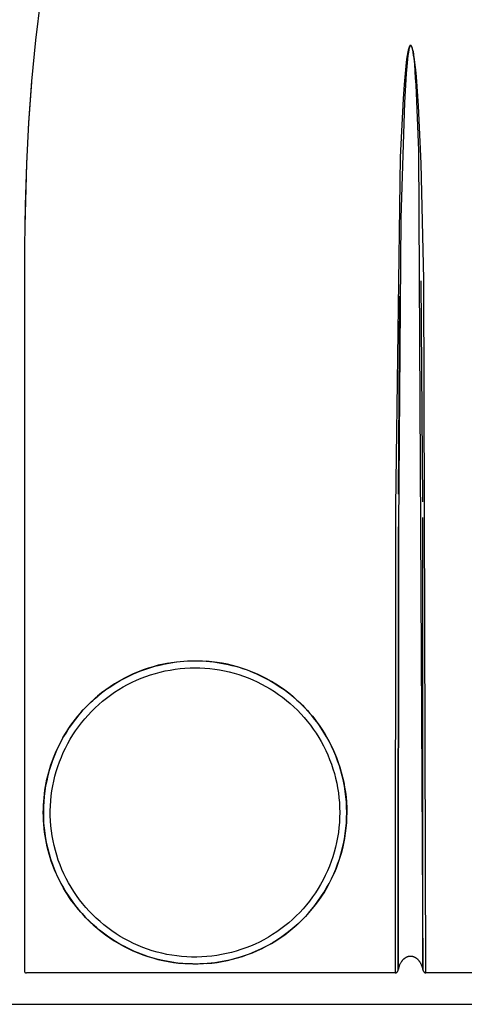
# Model space of a CAD drawing. Units: millimetres. Extents: x -1348 to 2293, y 2804 to 7915.
# Drawn here: x 691 to 761, y 5620 to 5776 of the extents above; entities that cross this region are included whole.
import ezdxf

# ---------------------------------------------------------------- set-up
doc = ezdxf.new("R2010")
doc.units = ezdxf.units.MM
doc.header["$LTSCALE"] = 100
doc.layers.add('Make2D$Visible$Curves$0', color=7, linetype='Continuous', true_color=0xe6e6e6)

msp = doc.modelspace()

# ---------------------------------------------------------------- linework, layer by layer
at = {"layer": 'Make2D$Visible$Curves$0', "color": 254, "true_color": 0xd6d6d6}
for points in [[(709.28, 5843.29), (707.1, 5837.06), (705.06, 5830.79), (703.16, 5824.47), (701.4, 5818.11), (699.79, 5811.74), (698.31, 5805.35), (696.98, 5798.93), (695.78, 5792.47), (694.73, 5785.99), (693.82, 5779.51), (693.04, 5773), (692.41, 5766.47), (691.92, 5759.91), (691.58, 5753.35), (691.37, 5746.79), (691.28, 5740.22)], [(755.07, 5624.69), (754.72, 5735.02), (754.29, 5753.4), (753.88, 5762.58), (753.56, 5767.16), (753.45, 5768.3), (753.32, 5769.44), (753.25, 5770.01), (753.17, 5770.58), (753.12, 5770.86), (753.07, 5771.15), (753.03, 5771.29), (753, 5771.43), (752.96, 5771.57), (752.92, 5771.71), (752.9, 5771.77), (752.87, 5771.84), (752.86, 5771.88), (752.85, 5771.91), (752.83, 5771.94), (752.82, 5771.98), (752.79, 5772.04), (752.78, 5772.05), (752.77, 5772.07), (752.77, 5772.08), (752.76, 5772.09), (752.76, 5772.09), (752.75, 5772.1), (752.75, 5772.11), (752.74, 5772.12), (752.74, 5772.12), (752.73, 5772.13), (752.73, 5772.13), (752.73, 5772.14), (752.72, 5772.14), (752.72, 5772.14), (752.72, 5772.14), (752.71, 5772.15), (752.71, 5772.15), (752.71, 5772.15), (752.7, 5772.16), (752.7, 5772.16), (752.69, 5772.16), (752.69, 5772.16), (752.69, 5772.17), (752.68, 5772.17), (752.68, 5772.17), (752.67, 5772.17), (752.67, 5772.17), (752.67, 5772.18), (752.67, 5772.18), (752.66, 5772.18), (752.66, 5772.18), (752.66, 5772.18), (752.66, 5772.18), (752.65, 5772.18), (752.65, 5772.18), (752.65, 5772.18), (752.65, 5772.18), (752.65, 5772.18), (752.64, 5772.18), (752.64, 5772.18), (752.64, 5772.18), (752.64, 5772.18), (752.63, 5772.18), (752.63, 5772.18), (752.63, 5772.18), (752.63, 5772.18), (752.62, 5772.18), (752.62, 5772.18), (752.62, 5772.18), (752.62, 5772.18), (752.61, 5772.18), (752.61, 5772.18), (752.61, 5772.18), (752.61, 5772.18), (752.61, 5772.18), (752.6, 5772.18), (752.6, 5772.18), (752.6, 5772.18), (752.6, 5772.18), (752.59, 5772.18), (752.59, 5772.18), (752.59, 5772.18), (752.59, 5772.18), (752.59, 5772.18), (752.58, 5772.18), (752.58, 5772.18), (752.58, 5772.17), (752.58, 5772.17), (752.58, 5772.17), (752.57, 5772.17), (752.57, 5772.17), (752.57, 5772.17), (752.56, 5772.17), (752.56, 5772.16), (752.56, 5772.16), (752.55, 5772.16), (752.55, 5772.16), (752.54, 5772.15), (752.54, 5772.15), (752.54, 5772.15), (752.53, 5772.14), (752.53, 5772.14), (752.53, 5772.14), (752.52, 5772.13), (752.52, 5772.13), (752.52, 5772.13), (752.51, 5772.12), (752.51, 5772.11), (752.5, 5772.11), (752.5, 5772.1), (752.49, 5772.09), (752.49, 5772.08), (752.48, 5772.07), (752.48, 5772.07), (752.47, 5772.05), (752.46, 5772.03), (752.44, 5771.99), (752.42, 5771.96), (752.41, 5771.92), (752.39, 5771.89), (752.38, 5771.86), (752.36, 5771.79), (752.33, 5771.72), (752.29, 5771.58), (752.26, 5771.44), (752.22, 5771.3), (752.19, 5771.15), (752.14, 5770.87), (752.09, 5770.58), (752, 5770.01), (751.93, 5769.44), (751.8, 5768.28), (751.6, 5765.98), (751.44, 5763.67), (751, 5754.42), (750.22, 5698.84), (750.18, 5624.69)], [(752.51, 5772.05), (752.51, 5772.04), (752.5, 5772.03), (752.49, 5772.02), (752.49, 5772.01), (752.48, 5771.98), (752.47, 5771.96), (752.46, 5771.93), (752.45, 5771.89), (752.44, 5771.86), (752.43, 5771.82), (752.41, 5771.76), (752.39, 5771.69), (752.36, 5771.55), (752.33, 5771.4), (752.28, 5771.12), (752.19, 5770.55), (752.12, 5769.98), (752.01, 5768.84), (751.92, 5767.69), (751.65, 5763.1), (751.1, 5744.72), (750.69, 5695.64)], [(752.67, 5772.14), (752.67, 5772.15), (752.67, 5772.15), (752.67, 5772.15), (752.67, 5772.15), (752.67, 5772.15), (752.66, 5772.15), (752.66, 5772.15), (752.66, 5772.15), (752.66, 5772.15), (752.66, 5772.15), (752.66, 5772.15), (752.65, 5772.16), (752.65, 5772.16), (752.65, 5772.16), (752.65, 5772.16), (752.65, 5772.16), (752.65, 5772.16), (752.65, 5772.16), (752.65, 5772.16), (752.65, 5772.16), (752.64, 5772.16), (752.64, 5772.16), (752.64, 5772.16), (752.64, 5772.16), (752.64, 5772.16), (752.64, 5772.16), (752.64, 5772.16), (752.64, 5772.16), (752.63, 5772.16), (752.63, 5772.16), (752.63, 5772.16), (752.63, 5772.16), (752.63, 5772.16), (752.62, 5772.16), (752.62, 5772.16), (752.62, 5772.16), (752.62, 5772.16), (752.62, 5772.16), (752.61, 5772.15), (752.61, 5772.15), (752.61, 5772.15), (752.61, 5772.15), (752.61, 5772.15), (752.6, 5772.15), (752.6, 5772.15), (752.6, 5772.15), (752.6, 5772.15), (752.6, 5772.15), (752.59, 5772.15), (752.59, 5772.14), (752.59, 5772.14), (752.58, 5772.14), (752.58, 5772.14), (752.58, 5772.13), (752.57, 5772.13), (752.57, 5772.13), (752.57, 5772.12), (752.56, 5772.12), (752.56, 5772.12), (752.56, 5772.11), (752.55, 5772.11), (752.55, 5772.1), (752.54, 5772.1), (752.54, 5772.09), (752.53, 5772.08), (752.52, 5772.07), (752.52, 5772.06), (752.51, 5772.05)], [(752.51, 5772.05), (752.52, 5772.06), (752.52, 5772.07), (752.53, 5772.09), (752.53, 5772.09), (752.53, 5772.1), (752.54, 5772.1), (752.54, 5772.11), (752.54, 5772.11), (752.55, 5772.12), (752.55, 5772.12), (752.56, 5772.13), (752.56, 5772.13), (752.56, 5772.13), (752.56, 5772.14), (752.57, 5772.14), (752.57, 5772.14), (752.57, 5772.14), (752.57, 5772.14), (752.57, 5772.14), (752.58, 5772.15), (752.58, 5772.15), (752.58, 5772.15), (752.58, 5772.15), (752.58, 5772.15), (752.59, 5772.15), (752.59, 5772.15), (752.59, 5772.16), (752.59, 5772.16), (752.59, 5772.16), (752.6, 5772.16), (752.6, 5772.16), (752.6, 5772.16), (752.6, 5772.16), (752.61, 5772.16), (752.61, 5772.16), (752.61, 5772.16), (752.61, 5772.16), (752.61, 5772.16), (752.61, 5772.16), (752.62, 5772.16), (752.62, 5772.16), (752.62, 5772.16), (752.62, 5772.16), (752.62, 5772.16), (752.62, 5772.16), (752.62, 5772.16), (752.62, 5772.16), (752.63, 5772.16), (752.63, 5772.16), (752.63, 5772.16), (752.63, 5772.16), (752.63, 5772.16), (752.64, 5772.16), (752.64, 5772.16), (752.64, 5772.16), (752.64, 5772.16), (752.65, 5772.16), (752.65, 5772.16), (752.65, 5772.16), (752.65, 5772.16), (752.66, 5772.16), (752.66, 5772.15), (752.66, 5772.15), (752.66, 5772.15), (752.67, 5772.15), (752.67, 5772.15), (752.67, 5772.15), (752.67, 5772.15), (752.67, 5772.15), (752.68, 5772.14), (752.68, 5772.14), (752.68, 5772.14), (752.68, 5772.14), (752.69, 5772.14), (752.69, 5772.13), (752.69, 5772.13), (752.69, 5772.13), (752.69, 5772.13), (752.69, 5772.13), (752.7, 5772.12), (752.7, 5772.12)], [(752.7, 5772.12), (752.71, 5772.11), (752.71, 5772.1), (752.72, 5772.1), (752.72, 5772.09), (752.73, 5772.09), (752.73, 5772.08), (752.74, 5772.07), (752.75, 5772.05), (752.76, 5772.04), (752.76, 5772.03), (752.77, 5772.01), (752.78, 5772), (752.78, 5771.99), (752.79, 5771.97), (752.79, 5771.96), (752.8, 5771.94), (752.8, 5771.93), (752.81, 5771.9), (752.82, 5771.87), (752.83, 5771.84), (752.91, 5771.49), (752.99, 5771.08), (753.06, 5770.63), (753.13, 5770.17), (753.18, 5769.69), (753.23, 5769.21), (753.38, 5766.95), (753.45, 5765.91), (753.89, 5755.47), (754.58, 5625.21)], [(692.4, 5766.34), (691.92, 5759.86), (691.57, 5753.37), (691.31, 5743.5), (691.28, 5740.22)], [(691.28, 5740.22), (691.28, 5624.95)], [(754.55, 5699.57), (754.31, 5734.73)], [(750.7, 5700.83), (750.91, 5732.29)], [(754.58, 5625.21), (754.56, 5697.11)], [(750.67, 5625.21), (750.69, 5695.64)], [(750.69, 5695.64), (750.67, 5625.21)], [(750.69, 5695.64), (750.69, 5695.64)], [(694.4, 5647.65), (694.34, 5648.28), (694.3, 5648.92), (694.27, 5649.55), (694.26, 5650.19), (694.27, 5650.78), (694.29, 5651.37), (694.33, 5651.96), (694.38, 5652.55), (694.44, 5653.14), (694.52, 5653.73), (694.61, 5654.31), (694.72, 5654.89), (694.84, 5655.47), (694.98, 5656.05), (695.13, 5656.62), (695.29, 5657.19), (695.47, 5657.76), (695.67, 5658.32), (695.87, 5658.87), (696.09, 5659.42), (696.32, 5659.96), (696.57, 5660.5), (696.83, 5661.03), (697.1, 5661.56), (697.39, 5662.08), (697.69, 5662.59), (698, 5663.09), (698.32, 5663.59), (698.65, 5664.08), (699, 5664.56), (699.36, 5665.03), (699.73, 5665.49), (700.11, 5665.95), (700.5, 5666.39), (700.9, 5666.82), (701.32, 5667.25), (701.74, 5667.66), (702.17, 5668.06), (702.62, 5668.46), (703.07, 5668.84), (703.53, 5669.21), (704, 5669.57), (704.48, 5669.91), (704.97, 5670.25), (705.47, 5670.57), (705.97, 5670.88), (706.48, 5671.18), (707, 5671.46), (707.52, 5671.74), (708.06, 5672), (708.59, 5672.24), (709.14, 5672.48), (709.69, 5672.7), (710.24, 5672.9), (710.8, 5673.1), (711.36, 5673.27), (711.93, 5673.44), (712.51, 5673.59), (713.08, 5673.73), (713.66, 5673.85), (714.24, 5673.96), (714.83, 5674.05), (715.41, 5674.13), (716, 5674.2), (716.59, 5674.25), (717.18, 5674.29), (717.77, 5674.31), (718.36, 5674.32), (718.96, 5674.31), (719.55, 5674.29), (720.14, 5674.25), (720.73, 5674.2), (721.32, 5674.14), (721.91, 5674.06), (722.49, 5673.96), (723.07, 5673.85), (723.65, 5673.73), (724.23, 5673.59), (724.8, 5673.44), (725.37, 5673.28), (725.93, 5673.1), (726.5, 5672.91), (727.05, 5672.7), (727.6, 5672.48), (728.15, 5672.25), (728.68, 5672), (729.22, 5671.74), (729.74, 5671.47), (730.26, 5671.18), (730.77, 5670.89), (731.28, 5670.57), (731.77, 5670.25), (732.26, 5669.92), (732.74, 5669.57), (733.21, 5669.21), (733.68, 5668.84), (734.13, 5668.46), (734.57, 5668.07), (735.01, 5667.66), (735.43, 5667.25), (735.84, 5666.83), (736.25, 5666.39), (736.64, 5665.95), (737.02, 5665.5), (737.39, 5665.03), (737.75, 5664.56), (738.1, 5664.08), (738.43, 5663.59), (738.61, 5663.31)], [(707.43, 5671.69), (708.19, 5672.06), (708.96, 5672.4), (709.75, 5672.72), (710.54, 5673), (711.35, 5673.27), (712.16, 5673.5), (712.98, 5673.7), (713.81, 5673.88), (714.64, 5674.02), (715.48, 5674.14)], [(742.48, 5650.19), (742.47, 5651.03), (742.43, 5651.87), (742.35, 5652.7), (742.25, 5653.54), (742.12, 5654.36), (741.96, 5655.19), (741.77, 5656.01), (741.56, 5656.82), (741.32, 5657.62), (741.04, 5658.41), (740.74, 5659.19), (740.42, 5659.97), (740.07, 5660.73), (739.69, 5661.48), (739.28, 5662.21), (738.85, 5662.93), (738.4, 5663.63), (737.92, 5664.32), (737.42, 5664.99), (736.89, 5665.65), (736.34, 5666.28), (735.77, 5666.9), (735.18, 5667.49), (734.57, 5668.06), (733.94, 5668.62), (733.29, 5669.15), (732.62, 5669.65), (731.94, 5670.14), (731.24, 5670.6), (730.52, 5671.03), (729.79, 5671.44), (729.04, 5671.83), (728.29, 5672.18), (727.52, 5672.52), (726.73, 5672.82), (725.94, 5673.1), (725.14, 5673.35), (724.33, 5673.57), (723.52, 5673.76), (722.7, 5673.92), (721.87, 5674.06), (721.04, 5674.17), (720.2, 5674.25)], [(714.17, 5673.95), (713.35, 5673.79), (712.53, 5673.6), (711.72, 5673.38), (710.92, 5673.13), (710.12, 5672.86), (709.34, 5672.56), (708.56, 5672.23), (707.8, 5671.87), (707.05, 5671.49), (706.32, 5671.08), (705.6, 5670.65), (704.89, 5670.19), (704.21, 5669.71), (703.53, 5669.21), (702.88, 5668.68), (702.25, 5668.13), (701.63, 5667.55), (701.04, 5666.96), (700.46, 5666.34), (699.91, 5665.71), (699.38, 5665.06), (698.88, 5664.39), (698.4, 5663.7), (697.94, 5662.99), (697.5, 5662.27), (697.1, 5661.54), (696.71, 5660.79), (696.36, 5660.03), (696.03, 5659.26), (695.73, 5658.47), (695.45, 5657.68), (695.21, 5656.87), (694.99, 5656.06), (694.8, 5655.24), (694.64, 5654.42), (694.51, 5653.59), (694.4, 5652.76), (694.33, 5651.92), (694.28, 5651.08), (694.27, 5650.24), (694.28, 5649.4), (694.32, 5648.56), (694.4, 5647.72), (694.5, 5646.89), (694.63, 5646.06), (694.79, 5645.23), (694.97, 5644.42), (695.19, 5643.6), (695.43, 5642.8), (695.71, 5642), (696.01, 5641.22), (696.33, 5640.45), (696.69, 5639.68), (697.07, 5638.93), (697.47, 5638.2), (697.9, 5637.48), (698.36, 5636.77), (698.84, 5636.08), (699.34, 5635.41), (699.87, 5634.76), (700.42, 5634.12), (700.99, 5633.5), (701.58, 5632.91), (702.2, 5632.33), (702.83, 5631.78), (703.48, 5631.25), (704.15, 5630.74), (704.84, 5630.26), (705.54, 5629.8), (706.26, 5629.36), (706.99, 5628.96), (707.74, 5628.57), (708.5, 5628.21), (709.28, 5627.88), (710.06, 5627.58), (710.85, 5627.3), (711.66, 5627.06), (712.47, 5626.84), (713.28, 5626.64), (714.11, 5626.48), (714.94, 5626.35), (715.77, 5626.24), (716.61, 5626.16)], [(741.37, 5650.19), (741.36, 5649.4), (741.32, 5648.6), (741.25, 5647.81), (741.15, 5647.02), (741.03, 5646.23), (740.88, 5645.45), (740.7, 5644.67), (740.5, 5643.9), (740.27, 5643.14), (740.01, 5642.38), (739.72, 5641.64), (739.42, 5640.9), (739.08, 5640.18), (738.72, 5639.47), (738.34, 5638.77), (737.93, 5638.09), (737.5, 5637.42), (737.04, 5636.76), (736.57, 5636.12), (736.07, 5635.5), (735.55, 5634.9), (735.01, 5634.31), (734.45, 5633.74), (733.87, 5633.2), (733.27, 5632.67), (732.66, 5632.16), (732.02, 5631.68), (731.37, 5631.22), (730.71, 5630.78), (730.03, 5630.36), (729.33, 5629.97), (728.63, 5629.6), (727.91, 5629.26), (727.18, 5628.94), (726.44, 5628.65), (725.68, 5628.39), (724.92, 5628.15), (724.16, 5627.93), (723.38, 5627.75), (722.6, 5627.59), (721.82, 5627.45), (721.03, 5627.35), (720.23, 5627.27), (719.44, 5627.22), (718.64, 5627.2), (717.84, 5627.2), (717.05, 5627.23), (716.25, 5627.29), (715.46, 5627.38), (714.67, 5627.49), (713.89, 5627.64), (713.11, 5627.8), (712.34, 5628), (711.57, 5628.22), (710.81, 5628.47), (710.07, 5628.75), (709.33, 5629.05), (708.6, 5629.37), (707.89, 5629.72), (707.18, 5630.1), (706.49, 5630.5), (705.82, 5630.92), (705.16, 5631.37), (704.51, 5631.84), (703.89, 5632.33), (703.28, 5632.84), (702.68, 5633.38), (702.11, 5633.93), (701.56, 5634.5), (701.02, 5635.1), (700.51, 5635.71), (700.02, 5636.33), (699.55, 5636.98), (699.1, 5637.64), (698.68, 5638.31), (698.28, 5639), (697.91, 5639.7), (697.55, 5640.42), (697.23, 5641.15), (696.93, 5641.88), (696.65, 5642.63), (696.4, 5643.39), (696.18, 5644.16), (695.99, 5644.93), (695.82, 5645.71), (695.68, 5646.49), (695.56, 5647.28), (695.47, 5648.07), (695.41, 5648.87), (695.38, 5649.66), (695.38, 5650.46), (695.4, 5651.26), (695.45, 5652.05), (695.53, 5652.84), (695.63, 5653.63), (695.77, 5654.42), (695.93, 5655.2), (696.11, 5655.98), (696.33, 5656.74), (696.57, 5657.5), (696.83, 5658.25), (697.13, 5659), (697.44, 5659.73), (697.79, 5660.45), (698.15, 5661.15), (698.55, 5661.85), (698.96, 5662.53), (699.4, 5663.19), (699.86, 5663.84), (700.35, 5664.47), (700.85, 5665.09), (701.38, 5665.69), (701.92, 5666.27), (702.49, 5666.83), (703.08, 5667.37), (703.68, 5667.89), (704.3, 5668.39), (704.94, 5668.86), (705.6, 5669.32), (706.27, 5669.75), (706.95, 5670.16), (707.65, 5670.54), (708.36, 5670.9), (709.08, 5671.23), (709.82, 5671.54), (710.56, 5671.83), (711.32, 5672.08), (712.08, 5672.32), (712.85, 5672.52), (713.63, 5672.7), (714.41, 5672.85), (715.2, 5672.97), (715.99, 5673.07), (716.78, 5673.14), (717.58, 5673.18), (718.37, 5673.19)], [(718.37, 5673.19), (719.16, 5673.18), (719.94, 5673.14), (720.73, 5673.07), (721.51, 5672.98), (722.28, 5672.86), (723.05, 5672.71), (723.82, 5672.54), (724.58, 5672.34), (725.33, 5672.12), (726.08, 5671.87), (726.81, 5671.59), (727.54, 5671.29), (728.25, 5670.96), (728.96, 5670.61), (729.65, 5670.24), (730.33, 5669.85), (730.99, 5669.43), (731.64, 5668.98), (732.27, 5668.52), (732.89, 5668.03), (733.49, 5667.53), (734.07, 5667), (734.64, 5666.46), (735.18, 5665.89), (735.71, 5665.31), (736.22, 5664.71), (736.7, 5664.09), (737.17, 5663.46), (737.61, 5662.81), (738.03, 5662.14), (738.42, 5661.47), (738.8, 5660.78), (739.15, 5660.07), (739.47, 5659.36), (739.77, 5658.63), (740.05, 5657.9), (740.3, 5657.15), (740.52, 5656.4), (740.72, 5655.64), (740.89, 5654.87), (741.04, 5654.1), (741.16, 5653.33), (741.25, 5652.55), (741.32, 5651.76), (741.36, 5650.98), (741.37, 5650.19)], [(699.62, 5665.36), (700.12, 5665.96), (700.65, 5666.55), (701.19, 5667.12), (701.75, 5667.67), (702.33, 5668.2), (702.92, 5668.71), (703.53, 5669.2), (704.16, 5669.68), (704.8, 5670.13), (705.46, 5670.56), (706.12, 5670.97), (706.81, 5671.36)], [(738.61, 5663.31), (739.06, 5662.61), (739.47, 5661.88), (739.86, 5661.15)], [(739.86, 5661.15), (740.22, 5660.42), (740.55, 5659.68), (740.86, 5658.92), (741.14, 5658.16), (741.39, 5657.39), (741.62, 5656.61), (741.82, 5655.83), (742, 5655.03), (742.15, 5654.23), (742.27, 5653.43), (742.37, 5652.63), (742.44, 5651.82), (742.48, 5651.01), (742.49, 5650.19)], [(720.21, 5626.17), (721.04, 5626.25), (721.87, 5626.35), (722.7, 5626.49), (723.52, 5626.66), (724.33, 5626.85), (725.14, 5627.07), (725.94, 5627.32), (726.73, 5627.59), (727.51, 5627.9), (728.28, 5628.23), (729.04, 5628.59), (729.78, 5628.97), (730.51, 5629.38), (731.23, 5629.81), (731.93, 5630.27), (732.62, 5630.76), (733.28, 5631.26), (733.93, 5631.79), (734.56, 5632.34), (735.17, 5632.92), (735.76, 5633.51), (736.33, 5634.13), (736.88, 5634.76), (737.41, 5635.41), (737.91, 5636.08), (738.39, 5636.77), (738.84, 5637.47), (739.27, 5638.19), (739.68, 5638.92), (740.06, 5639.67), (740.41, 5640.43), (740.74, 5641.2), (741.04, 5641.98), (741.31, 5642.78), (741.55, 5643.58), (741.77, 5644.39), (741.96, 5645.2), (742.12, 5646.03), (742.25, 5646.85), (742.35, 5647.68), (742.42, 5648.52), (742.47, 5649.36), (742.48, 5650.19)], [(742.49, 5650.19), (742.47, 5649.37), (742.43, 5648.54), (742.36, 5647.71), (742.26, 5646.89), (742.13, 5646.07), (741.98, 5645.26), (741.79, 5644.45), (741.58, 5643.65), (741.34, 5642.86), (741.08, 5642.08), (740.78, 5641.3), (740.46, 5640.54), (740.12, 5639.79), (739.75, 5639.04), (739.35, 5638.32), (738.93, 5637.6), (738.49, 5636.91), (738.02, 5636.22), (737.53, 5635.56), (737.01, 5634.91), (736.48, 5634.28), (735.92, 5633.67), (735.34, 5633.07), (734.74, 5632.5), (734.12, 5631.95), (733.49, 5631.42), (732.83, 5630.91), (732.16, 5630.43), (731.48, 5629.97), (730.77, 5629.53), (730.06, 5629.12), (729.32, 5628.73)], [(729.32, 5628.73), (728.87, 5628.5), (728.41, 5628.28), (727.94, 5628.08), (727.47, 5627.88), (727, 5627.69), (726.52, 5627.52), (726.04, 5627.35), (725.56, 5627.19), (724.99, 5627.02), (724.42, 5626.87), (723.84, 5626.73), (723.26, 5626.6), (722.68, 5626.49), (722.09, 5626.39), (721.5, 5626.3), (720.92, 5626.23), (720.33, 5626.18), (719.74, 5626.14), (719.15, 5626.11), (718.56, 5626.1), (717.97, 5626.11), (717.37, 5626.12), (716.78, 5626.15), (716.19, 5626.2), (715.6, 5626.26), (715.02, 5626.34), (714.43, 5626.43), (713.85, 5626.53), (713.27, 5626.65), (712.69, 5626.78), (712.12, 5626.92), (711.55, 5627.08), (710.99, 5627.26), (710.43, 5627.45), (709.88, 5627.65), (709.33, 5627.86), (708.78, 5628.09), (708.24, 5628.33), (707.71, 5628.59), (707.18, 5628.86), (706.66, 5629.14), (706.14, 5629.43), (705.64, 5629.74), (705.14, 5630.06), (704.65, 5630.39), (704.17, 5630.73), (703.69, 5631.08), (703.23, 5631.45), (702.77, 5631.83), (702.33, 5632.21), (701.89, 5632.61), (701.46, 5633.03), (701.04, 5633.45), (700.63, 5633.88), (700.24, 5634.32), (699.85, 5634.77), (699.48, 5635.23), (699.12, 5635.7), (698.77, 5636.17), (698.43, 5636.65), (698.11, 5637.14), (697.79, 5637.64), (697.49, 5638.15), (697.2, 5638.67), (696.93, 5639.19), (696.66, 5639.72), (696.41, 5640.26), (696.17, 5640.81), (695.95, 5641.35), (695.74, 5641.91), (695.54, 5642.47), (695.36, 5643.03), (695.19, 5643.59), (695.03, 5644.16), (694.89, 5644.73), (694.76, 5645.31), (694.65, 5645.89), (694.55, 5646.47), (694.47, 5647.06), (694.4, 5647.65)], [(696.89, 5639.26), (696.89, 5639.27)], [(711.37, 5627.14), (710.64, 5627.37), (709.91, 5627.63), (709.19, 5627.92), (708.48, 5628.22), (707.78, 5628.55), (707.09, 5628.9), (706.41, 5629.28), (705.74, 5629.67), (705.09, 5630.09), (704.45, 5630.52), (703.83, 5630.98), (703.22, 5631.46)], [(729.32, 5628.73), (729.32, 5628.73)], [(754.58, 5625.21), (754.56, 5625.3), (754.55, 5625.39), (754.53, 5625.47), (754.51, 5625.56), (754.48, 5625.64), (754.46, 5625.73), (754.43, 5625.81), (754.39, 5625.9), (754.36, 5625.98), (754.32, 5626.06), (754.28, 5626.15), (754.24, 5626.23), (754.19, 5626.31), (754.14, 5626.39), (754.12, 5626.42), (754.09, 5626.46), (754.06, 5626.5), (754.04, 5626.54), (754.01, 5626.58), (753.98, 5626.62), (753.95, 5626.65), (753.91, 5626.69), (753.88, 5626.73), (753.84, 5626.76), (753.81, 5626.8), (753.77, 5626.83), (753.73, 5626.87), (753.7, 5626.9), (753.66, 5626.93), (753.62, 5626.96), (753.57, 5626.99), (753.53, 5627.02), (753.49, 5627.05), (753.44, 5627.08), (753.4, 5627.11), (753.35, 5627.13), (753.31, 5627.16), (753.26, 5627.18), (753.21, 5627.2), (753.16, 5627.22), (753.11, 5627.24), (753.06, 5627.25), (753.01, 5627.27), (752.98, 5627.27), (752.96, 5627.28), (752.93, 5627.29), (752.9, 5627.29), (752.87, 5627.3), (752.85, 5627.3), (752.82, 5627.3), (752.79, 5627.31), (752.77, 5627.31), (752.74, 5627.31), (752.71, 5627.31), (752.68, 5627.32), (752.65, 5627.32), (752.63, 5627.32), (752.6, 5627.32), (752.57, 5627.32), (752.54, 5627.31), (752.51, 5627.31), (752.48, 5627.31), (752.46, 5627.31), (752.43, 5627.3), (752.4, 5627.3), (752.38, 5627.3), (752.35, 5627.29), (752.32, 5627.29), (752.3, 5627.28), (752.27, 5627.27), (752.24, 5627.27), (752.19, 5627.25), (752.14, 5627.24), (752.09, 5627.22), (752.04, 5627.2), (751.99, 5627.18), (751.95, 5627.16), (751.9, 5627.13), (751.85, 5627.11), (751.81, 5627.08), (751.76, 5627.05), (751.72, 5627.03), (751.68, 5627), (751.64, 5626.97), (751.6, 5626.93), (751.56, 5626.9), (751.52, 5626.87), (751.48, 5626.83), (751.44, 5626.8), (751.41, 5626.76), (751.37, 5626.73), (751.34, 5626.69), (751.31, 5626.66), (751.28, 5626.62), (751.24, 5626.58), (751.22, 5626.54), (751.19, 5626.5), (751.16, 5626.47), (751.13, 5626.43), (751.11, 5626.39), (751.06, 5626.31), (751.01, 5626.23), (750.97, 5626.15), (750.93, 5626.07), (750.89, 5625.98), (750.86, 5625.9), (750.82, 5625.82), (750.8, 5625.73), (750.77, 5625.65), (750.74, 5625.56), (750.72, 5625.47), (750.7, 5625.39), (750.69, 5625.3), (750.67, 5625.21)], [(720.45, 5626.19), (719.65, 5626.13), (718.85, 5626.1), (718.05, 5626.1), (717.25, 5626.13), (716.45, 5626.18), (715.65, 5626.25), (714.86, 5626.36), (714.06, 5626.49), (713.28, 5626.64), (712.5, 5626.83), (711.72, 5627.03)], [(691.28, 5624.95), (691.28, 5624.94), (691.28, 5624.93), (691.28, 5624.93), (691.28, 5624.92), (691.28, 5624.91), (691.29, 5624.91), (691.29, 5624.9), (691.29, 5624.89), (691.29, 5624.89), (691.29, 5624.88), (691.29, 5624.87), (691.29, 5624.87), (691.29, 5624.86), (691.3, 5624.86), (691.3, 5624.85), (691.3, 5624.84), (691.3, 5624.84), (691.31, 5624.83), (691.31, 5624.83), (691.31, 5624.82), (691.31, 5624.82), (691.32, 5624.81), (691.32, 5624.81), (691.32, 5624.8), (691.33, 5624.8), (691.33, 5624.79), (691.34, 5624.79), (691.34, 5624.78), (691.34, 5624.78), (691.35, 5624.77), (691.35, 5624.77), (691.36, 5624.76), (691.36, 5624.76), (691.37, 5624.76), (691.37, 5624.75), (691.38, 5624.75), (691.38, 5624.75), (691.39, 5624.74), (691.4, 5624.74), (691.4, 5624.73), (691.41, 5624.73), (691.41, 5624.73), (691.42, 5624.73), (691.43, 5624.72), (691.43, 5624.72), (691.44, 5624.72), (691.45, 5624.71), (691.45, 5624.71), (691.46, 5624.71), (691.47, 5624.71), (691.48, 5624.71), (691.48, 5624.7), (691.49, 5624.7), (691.5, 5624.7), (691.51, 5624.7), (691.52, 5624.7), (691.53, 5624.7), (691.53, 5624.7), (691.54, 5624.7), (691.55, 5624.69), (691.57, 5624.69), (691.59, 5624.69)], [(750.18, 5624.69), (691.59, 5624.69)], [(750.18, 5624.69), (750.21, 5624.69)], [(750.21, 5624.69), (750.22, 5624.7), (750.24, 5624.7), (750.25, 5624.7), (750.26, 5624.7), (750.27, 5624.7), (750.28, 5624.71), (750.29, 5624.71), (750.3, 5624.71), (750.31, 5624.72)], [(750.31, 5624.72), (750.33, 5624.72), (750.34, 5624.73), (750.35, 5624.73), (750.37, 5624.74), (750.38, 5624.75), (750.39, 5624.75), (750.4, 5624.76), (750.42, 5624.77), (750.43, 5624.78), (750.44, 5624.79), (750.45, 5624.8)], [(750.45, 5624.8), (750.47, 5624.81), (750.48, 5624.82), (750.49, 5624.83), (750.5, 5624.85), (750.52, 5624.86), (750.53, 5624.88), (750.54, 5624.89), (750.55, 5624.9)], [(750.55, 5624.9), (750.56, 5624.93), (750.58, 5624.95), (750.59, 5624.97), (750.6, 5624.99), (750.61, 5625.02), (750.62, 5625.04), (750.63, 5625.06), (750.64, 5625.09), (750.65, 5625.11), (750.65, 5625.14), (750.66, 5625.16), (750.67, 5625.19), (750.67, 5625.21)], [(754.58, 5625.21), (754.59, 5625.18), (754.59, 5625.15), (754.6, 5625.12), (754.61, 5625.09)], [(754.61, 5625.09), (754.62, 5625.07), (754.62, 5625.05), (754.63, 5625.03), (754.64, 5625.01), (754.65, 5624.99), (754.66, 5624.97), (754.67, 5624.95), (754.68, 5624.93), (754.7, 5624.91), (754.71, 5624.89), (754.72, 5624.87)], [(754.72, 5624.87), (754.73, 5624.86), (754.75, 5624.85), (754.76, 5624.84), (754.77, 5624.82), (754.78, 5624.81), (754.79, 5624.8), (754.81, 5624.79), (754.82, 5624.78), (754.83, 5624.77), (754.85, 5624.76)], [(754.85, 5624.76), (754.86, 5624.75), (754.87, 5624.75), (754.88, 5624.74), (754.9, 5624.73), (754.91, 5624.73), (754.92, 5624.72), (754.94, 5624.72), (754.95, 5624.71)], [(754.95, 5624.71), (754.96, 5624.71), (754.97, 5624.71), (754.99, 5624.7), (755, 5624.7), (755.01, 5624.7), (755.03, 5624.7), (755.04, 5624.69), (755.05, 5624.69), (755.07, 5624.69)], [(813.66, 5624.69), (755.07, 5624.69)], [(669.63, 5619.69), (835.62, 5619.69)]]:
    msp.add_lwpolyline(points, dxfattribs=at)

doc.saveas('drawing.dxf')
